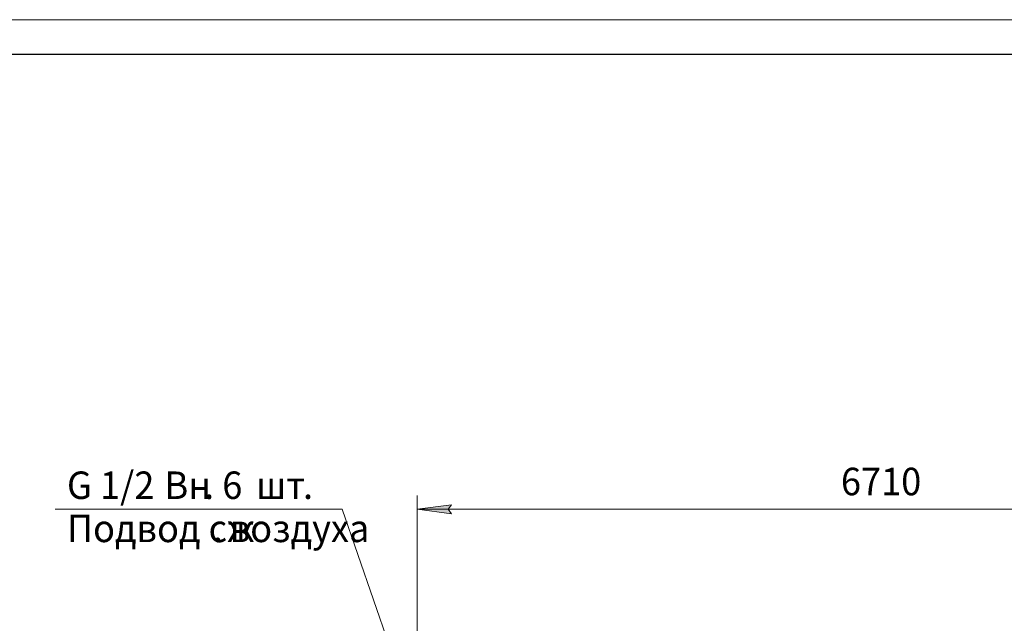
# Model space of a CAD drawing. Units: millimetres. Extents: x 0 to 30553, y -7 to 21000.
# Drawn here: x 18022 to 25184, y 16607 to 21000 of the extents above; entities that cross this region are included whole.
import ezdxf

# ---------------------------------------------------------------- set-up
doc = ezdxf.new("R2010")
doc.units = ezdxf.units.MM
doc.linetypes.add('K5LT_BASIC', pattern=[0])
doc.linetypes.add('K5LT_THIN', pattern=[0])
doc.layers.add('DIM', color=6, linetype='Continuous', true_color=0xff00ff)
doc.layers.add('FOR', color=7, linetype='Continuous', true_color=0xffffff)
doc.styles.add('KTEXTSTYLE', font='GOST_A.TTF', dxfattribs={"width": 0.96, "height": 5})

msp = doc.modelspace()

# ---------------------------------------------------------------- hatches: boundary and pattern name
at = {"layer": 'DIM'}
msp.add_hatch(color=7, dxfattribs=at).paths.add_polyline_path([(21138.2, 17437.3), (21163.2, 17470.2), (20913.2, 17437.3), (21163.2, 17404.4)])

# ---------------------------------------------------------------- linework, layer by layer
at = {"layer": 'DIM', "color": 7, "linetype": 'K5LT_THIN', "lineweight": 18}
for p, q in [((20913.2, 15872.3), (20913.2, 17537.3)), ((20913.2, 17437.3), (21163.2, 17470.2)), ((21163.2, 17404.4), (20913.2, 17437.3)), ((27623.2, 17437.3), (20913.2, 17437.3)), ((21163.2, 17470.2), (21138.2, 17437.3)), ((21138.2, 17437.3), (21163.2, 17404.4))]:
    msp.add_line(p, q, dxfattribs=at)
at = {"layer": 'FOR', "color": 7, "linetype": 'K5LT_THIN', "lineweight": 18}
for p, q in [((0, 21000), (29700, 21000)), ((20367.1, 17437.3), (18279.2, 17437.3)), ((20367.1, 17437.3), (20903.7, 15882.4))]:
    msp.add_line(p, q, dxfattribs=at)
at = {"layer": 'FOR', "color": 150, "linetype": 'K5LT_BASIC', "lineweight": 30, "true_color": 0x0080ff}
msp.add_line((1000, 20750), (29450, 20750), dxfattribs=at)

# ---------------------------------------------------------------- texts
at = {"layer": 'DIM', "color": 7, "style": 'KTEXTSTYLE', "oblique": 15, "width": 0.965}
msp.add_text('6710', height=200, dxfattribs=at).set_placement((23995.7, 17539))
at = {"layer": 'FOR', "color": 7, "style": 'KTEXTSTYLE', "oblique": 15, "width": 0.965}
for s, p in [('G 1/2 ', (18365.4, 17511.8)), ('Вн', (19074.7, 17511.8)), ('. 6 ', (19362.9, 17511.8)), ('шт', (19740.7, 17511.8)), ('.', (20082.5, 17511.8)), ('Подвод сж', (18365.4, 17197.9)), ('воздуха', (19549.1, 17197.9)), ('. ', (19426.1, 17197.9))]:
    msp.add_text(s, height=200, dxfattribs=at).set_placement(p)

doc.saveas('drawing.dxf')
